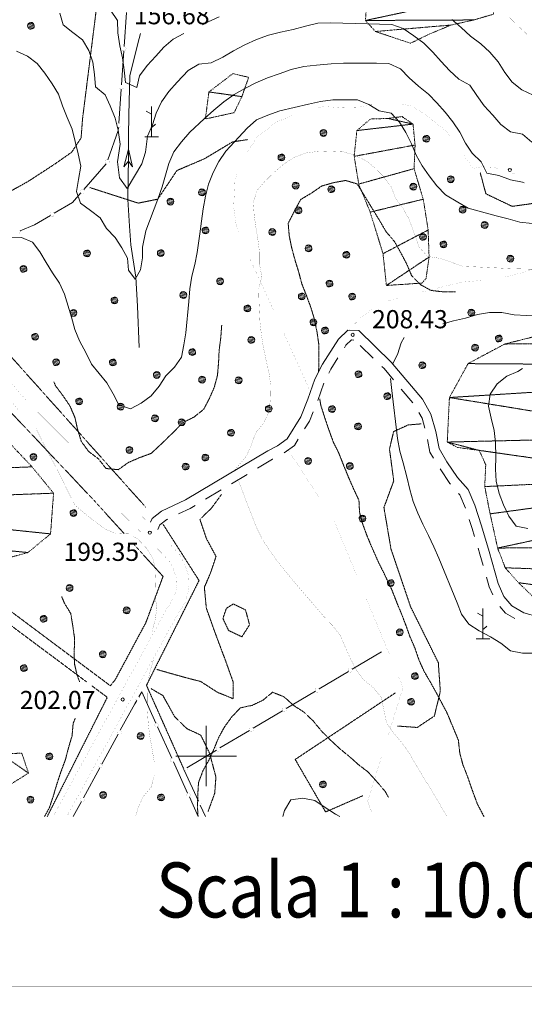
# Model space of a CAD drawing. Units: inches. Extents: x 1434800 to 1446565, y 4495307 to 4504127.
# Drawn here: x 1435846 to 1436263, y 4495795 to 4496608 of the extents above; entities that cross this region are included whole.
import ezdxf
from ezdxf.enums import TextEntityAlignment as Align

# ---------------------------------------------------------------- set-up
doc = ezdxf.new("R2010")
doc.units = ezdxf.units.IN
doc.header["$MEASUREMENT"] = 0
doc.linetypes.add('DIVIDE', pattern=[1.25, 0.5, -0.25, 0, -0.25, 0, -0.25])
doc.linetypes.add('HIDDEN', pattern=[0.375, 0.25, -0.125])
for name, color, linetype, lineweight in [('ALBERO', 7, 'Continuous', 0), ('CARRARECCIA', 7, 'Continuous', 0), ('CURVA_AUSILIARI', 7, 'Continuous', 0), ('CURVA_DIRETT', 7, 'Continuous', 0), ('CURVA_INTERM', 7, 'Continuous', 0), ('DIVIS_COLTU', 7, 'Continuous', 0), ('FIUME', 7, 'Continuous', 0), ('FOGLIO_LEGENDA', 7, 'Continuous', 0), ('PUNTO_QUOTA', 7, 'Continuous', 0), ('QUOTA', 7, 'Continuous', 0), ('ROCCIA', 7, 'Continuous', 0), ('SOMM_SCARPAT', 7, 'Continuous', 0), ('STACCIONATA', 7, 'Continuous', 0), ('STRADA_1_CORSIA', 7, 'Continuous', 0), ('STRADE_SECOND', 7, 'Continuous', 0)]:
    doc.layers.add(name, color=color, linetype=linetype, lineweight=lineweight)
doc.styles.add('ROMANT', font='ROMANT.shx', dxfattribs={"height": 0.2})

# ---------------------------------------------------------------- blocks, each defined once
blk = doc.blocks.new('ALBERO')
at = {"layer": 'ALBERO', "color": 3, "linetype": 'Continuous'}
mesh = blk.add_polyface(dxfattribs=at)
corners = [(1.81, 2.05), (-1.24, 2.55), (2.46, 1.15), (-2.14, 1.95), (2.71, 0.1), (-2.74, 1), (2.51, -1), (-2.89, -0.05), (1.96, -1.9), (-2.64, -1.15), (1.06, -2.55), (-2.04, -2.05), (-0.04, -2.8), (-1.09, -2.6), (-0.19, 2.8), (0.91, 2.65)]
mesh.append_faces([[corners[k] for k in face] for face in [(1, 0, 15, 14), (10, 11, 13, 12)]], dxfattribs={"vtx0": -1, "color": 3})
mesh.append_faces([[corners[k] for k in face] for face in [(0, 1, 3, 2), (2, 3, 5, 4), (4, 5, 7, 6), (6, 7, 9, 8), (8, 9, 11, 10)]], dxfattribs={"vtx0": -1, "vtx2": -1, "color": 3})
blk = doc.blocks.new('MACCHI')
at = {"layer": 'SOMM_SCARPAT', "color": 3, "linetype": 'Continuous'}
for p, q in [((0, 0), (0, 25)), ((-0.16, 18.74), (-4.53, 21.24)), ((0.31, 7.96), (3.12, 10.31)), ((-5.62, 0), (5.78, 0))]:
    blk.add_line(p, q, dxfattribs=at)
blk = doc.blocks.new('PARAM')
at = {"layer": 'FOGLIO_LEGENDA', "color": 4, "linetype": 'Continuous'}
for p, q in [((0, -25), (0, 25)), ((-25, 0), (25, 0))]:
    blk.add_line(p, q, dxfattribs=at)
blk.add_point((0, 0), dxfattribs=at)
blk = doc.blocks.new('PUNTO')
at = {"layer": 'PUNTO_QUOTA', "color": 1, "linetype": 'Continuous'}
blk.add_circle((0, 0), 1.3, dxfattribs=at)

msp = doc.modelspace()

# ---------------------------------------------------------------- linework, layer by layer
at = {"layer": 'CARRARECCIA', "color": 1, "linetype": 'Continuous', "const_width": 0.05}
for points in [[(1436090.72, 4496534.92), (1436096.91, 4496536.42), (1436110.35, 4496535.52), (1436126.47, 4496535.98), (1436135.63, 4496538.04), (1436140.27, 4496538.27)], [(1436160.25, 4496538.71), (1436170.26, 4496536.65), (1436181.48, 4496529.42), (1436197.46, 4496516.82), (1436201.11, 4496511.95)], [(1436033.92, 4496498.53), (1436042.07, 4496511.37), (1436057.93, 4496523.51), (1436071.61, 4496529.21)], [(1436212.98, 4496495.86), (1436220.48, 4496485.35), (1436228.1, 4496486.66), (1436238.13, 4496486.17), (1436254.82, 4496480.67)], [(1436027.33, 4496431.44), (1436024.78, 4496438.21), (1436022.66, 4496453.46), (1436023.8, 4496476.29), (1436025.48, 4496480.48)], [(1436055.86, 4496367.55), (1436042.61, 4496396.77), (1436034.95, 4496412.97)], [(1436246.7, 4496395.69), (1436252.14, 4496396.68), (1436273.91, 4496403.05), (1436294.71, 4496409.52)], [(1436177.99, 4496383.21), (1436186.79, 4496385.45), (1436211.47, 4496391.41), (1436226.94, 4496392.74)], [(1436150.17, 4496375.82), (1436155.23, 4496377.41), (1436158.6, 4496378.27)], [(1436117.64, 4496351.55), (1436127.14, 4496361.47), (1436136.96, 4496369.03)], [(1436084.77, 4496303.8), (1436064.12, 4496349.34)], [(1436067.71, 4496252.72), (1436094.56, 4496211.55)], [(1436105.43, 4496194.77), (1436124.57, 4496148.57)], [(1436132.22, 4496130.09), (1436151.35, 4496083.9)], [(1436159, 4496065.42), (1436162.61, 4496056.71), (1436150.58, 4496017.96)], [(1436144.64, 4495998.86), (1436133.42, 4495962.73), (1436135.39, 4495956.87), (1436137.96, 4495951.47)]]:
    msp.add_lwpolyline(points, dxfattribs=at)
at = {"layer": 'CURVA_AUSILIARI', "color": 30, "linetype": 'HIDDEN'}
for points in [[(1436205.92, 4496383.38), (1436195.9, 4496383.36), (1436185.75, 4496384.49), (1436176.8, 4496389.41), (1436169.64, 4496396.84), (1436165.68, 4496406.28), (1436160.96, 4496415.21), (1436155.48, 4496425.04), (1436148.71, 4496432.86), (1436143.48, 4496441.8), (1436124.77, 4496472.45), (1436115.15, 4496475.35), (1436105.23, 4496473.55), (1436095.43, 4496470.74), (1436086.87, 4496464.87), (1436078.05, 4496459.63), (1436073.26, 4496450.8), (1436067.69, 4496439.94), (1436068.59, 4496429.53), (1436070.64, 4496419.61), (1436073.33, 4496409.68), (1436076.4, 4496399.75), (1436078.96, 4496390.07), (1436082.66, 4496380.64), (1436086.36, 4496370.7), (1436089.31, 4496361.03), (1436091.48, 4496350.6), (1436092.9, 4496340.68), (1436093.04, 4496330.66), (1436092.93, 4496320.38), (1436092.73, 4496316.99)], [(1436012.8, 4496355.87), (1436012.05, 4496345.73), (1436010.67, 4496335.08), (1436010.18, 4496324.68), (1436009.3, 4496314.54), (1436006.66, 4496304.54), (1436002.63, 4496295.32), (1435997.83, 4496286.23), (1435989.9, 4496279.97), (1435980.58, 4496275.25), (1435973.14, 4496267.71), (1435965.7, 4496260.43), (1435954.68, 4496250.02), (1435944.99, 4496246.44), (1435935.69, 4496242.48), (1435927.37, 4496236.48), (1435917.23, 4496237.47), (1435910.97, 4496245.41), (1435902.79, 4496251.59), (1435896.79, 4496259.78), (1435893.72, 4496269.71), (1435891.54, 4496279.5), (1435887.45, 4496289.06), (1435881.7, 4496297.5), (1435875.57, 4496305.69), (1435874.09, 4496309.01)], [(1436093.8, 4496294.91), (1436094.64, 4496289.77), (1436097.83, 4496279.71), (1436101.27, 4496269.52), (1436105.09, 4496259.08), (1436109.69, 4496249.89), (1436113.39, 4496240.33), (1436117.6, 4496230.13), (1436121.81, 4496220.44), (1436126.16, 4496211.26), (1436126.68, 4496201.1), (1436129.37, 4496191.3), (1436132.95, 4496181.62), (1436136.91, 4496172.18), (1436142.36, 4496159.94), (1436147.08, 4496150.5), (1436153.16, 4496137.74), (1436156.99, 4496127.93), (1436160.95, 4496118.37), (1436164.9, 4496108.18), (1436168.35, 4496098.49), (1436172.43, 4496089.06), (1436175.76, 4496079.38), (1436179.85, 4496070.2), (1436185.21, 4496061), (1436190.19, 4496052.06), (1436198.89, 4496035.73), (1436208.3, 4496013.16), (1436209.45, 4496002.62), (1436212.14, 4495992.56), (1436215.97, 4495982.88), (1436219.29, 4495973.2), (1436223.98, 4495960.46), (1436228.95, 4495951.01), (1436229.61, 4495950)], [(1435895.41, 4496061.32), (1435893.51, 4496066.22), (1435891.08, 4496076.4), (1435890.93, 4496086.68), (1435891.3, 4496096.7), (1435889.88, 4496106.61), (1435888.09, 4496117.67), (1435882.86, 4496126.23), (1435880.5, 4496131.84)], [(1435993.27, 4495950), (1435992.79, 4495957.46), (1435993.02, 4495968), (1435993.64, 4495978.14), (1435997.3, 4495987.87), (1436002.22, 4495996.71), (1436006.5, 4496006.05), (1436010.29, 4496015.4), (1436015.2, 4496024.23), (1436021.26, 4496032.54), (1436028.19, 4496039.83), (1436037.98, 4496041.88), (1436047.04, 4496046.23), (1436054.85, 4496052.74), (1436064.33, 4496048.83), (1436072, 4496041.9), (1436080.82, 4496036.22), (1436088.1, 4496029.29), (1436094.87, 4496021.09), (1436102.4, 4496013.4), (1436109.94, 4496006.34), (1436117.74, 4496000.04), (1436125.54, 4495993.1), (1436133.59, 4495986.92), (1436140.36, 4495979.49), (1436147.89, 4495970.78), (1436150.62, 4495965.67)], [(1435866.39, 4495950), (1435870.38, 4495957.2), (1435873.66, 4495966.93), (1435876.69, 4495977.18), (1435879.97, 4495987.04), (1435883.63, 4495996.9), (1435886.27, 4496007.03), (1435889.17, 4496016.77), (1435890.04, 4496026.79), (1435891.82, 4496031.22)]]:
    msp.add_lwpolyline(points, dxfattribs=at)
at = {"layer": 'CURVA_DIRETT', "color": 30, "linetype": 'Continuous', "const_width": 0.1}
for points in [[(1436250.62, 4496609.82), (1436258.28, 4496602.38), (1436266.82, 4496594.42)], [(1436273.32, 4496401.94), (1436252.27, 4496402.54), (1436211.8, 4496404.5), (1436202.32, 4496407.9), (1436192.71, 4496411.05), (1436182.7, 4496412.68), (1436175.8, 4496420.37), (1436172.36, 4496430.31), (1436167.3, 4496444.07), (1436162.19, 4496452.75), (1436156.31, 4496460.94), (1436152.73, 4496470.37), (1436146.6, 4496478.43), (1436139.45, 4496485.74), (1436131.52, 4496491.91), (1436122.17, 4496496.33), (1436112.43, 4496499.23), (1436102.41, 4496499.71), (1436092.38, 4496499.31), (1436082.21, 4496498.03), (1436072.79, 4496494.45), (1436063.84, 4496488.71), (1436056.02, 4496481.94), (1436048.72, 4496474.91), (1436041.78, 4496466.86), (1436038.88, 4496456.86), (1436039.65, 4496446.32), (1436041.07, 4496436.41), (1436042.74, 4496426.24), (1436044.02, 4496416.2), (1436044.04, 4496405.92), (1436045.97, 4496396), (1436043.32, 4496385.88), (1436043.59, 4496375.47), (1436044.42, 4496358.2), (1436045.58, 4496348.03), (1436047.12, 4496338.12), (1436049.3, 4496327.69), (1436051.84, 4496316.62), (1436053.25, 4496306.2), (1436053.01, 4496295.29), (1436052.01, 4496284.64), (1436047.46, 4496275.04), (1436040.9, 4496266.99), (1436037.37, 4496257.25), (1436033.34, 4496247.91), (1436022.76, 4496235.28)], [(1435859.69, 4496270.58), (1435860.02, 4496269.2), (1435864.62, 4496259.88), (1435869.22, 4496250.95), (1435874.07, 4496241.95), (1435880.54, 4496229.38), (1435885, 4496220.07), (1435891.59, 4496207.12), (1435899.39, 4496200.56), (1435907.82, 4496193.74), (1435916.07, 4496187.63), (1435925.15, 4496183.73)], [(1436026.9, 4496226.67), (1436029.61, 4496219.77), (1436033.19, 4496210.09), (1436041.71, 4496188.3), (1436046.68, 4496178.6), (1436052.17, 4496169.91), (1436058.55, 4496161.21), (1436065.19, 4496152.89), (1436075.71, 4496140.21), (1436097.52, 4496114.85), (1436104.68, 4496107.41), (1436111.06, 4496099.1), (1436115.02, 4496089.66), (1436119.11, 4496080.48), (1436124.21, 4496070.91), (1436130.47, 4496062.59), (1436138.52, 4496056.16), (1436144.78, 4496048.1), (1436146.7, 4496038.05), (1436149.12, 4496026.86), (1436155.13, 4496018.67), (1436161.64, 4496010.99), (1436167.64, 4496002.42), (1436172.75, 4495993.61), (1436189.84, 4495965.5), (1436198.89, 4495950)], [(1435928.13, 4496183.73), (1435935.51, 4496184.12), (1435936.12, 4496183.73)], [(1435939.24, 4496181.75), (1435943.95, 4496178.76), (1435950.98, 4496171.33), (1435956.09, 4496162.64), (1435958.27, 4496152.72), (1435957.84, 4496142.57), (1435957.61, 4496132.48), (1435959.28, 4496122.44), (1435957.77, 4496112.3), (1435955.26, 4496102.62), (1435956.21, 4496103.09)], [(1435956.27, 4496079.08), (1435955.82, 4496077.74), (1435953.11, 4496068), (1435951.36, 4496058.12), (1435951.18, 4496048.03), (1435951.39, 4496037.37), (1435952.1, 4496026.95), (1435953.32, 4496016.6), (1435955.24, 4496006.11), (1435957.14, 4495994.41), (1435957.16, 4495984.32), (1435954.64, 4495974.45), (1435948.02, 4495966.59), (1435943.8, 4495957.43), (1435941.64, 4495950)]]:
    msp.add_lwpolyline(points, dxfattribs=at)
at = {"layer": 'CURVA_INTERM', "color": 30, "linetype": 'Continuous'}
for points in [[(1435981.47, 4496596.79), (1435972.75, 4496591.98), (1435965.07, 4496585.47), (1435958.26, 4496577.93), (1435951.2, 4496570.39), (1435945.01, 4496561.82), (1435942.63, 4496552.08), (1435933.28, 4496556.24), (1435932.25, 4496566.4), (1435930.7, 4496576.7), (1435928.53, 4496586.62), (1435926.86, 4496597.17), (1435926.59, 4496607.45), (1435920.84, 4496615.89), (1435914.46, 4496624.08), (1435914.13, 4496627.78)], [(1435879.19, 4496613.55), (1435881.88, 4496603.75), (1435889.68, 4496597.45), (1435897.74, 4496591.4), (1435903.1, 4496582.71), (1435906.3, 4496573.16), (1435907.59, 4496562.74), (1435908.49, 4496552.57), (1435916.42, 4496546.14), (1435920.51, 4496536.96), (1435924.71, 4496526.76), (1435927.14, 4496516.84), (1435928.84, 4496505.37), (1435926.62, 4496490.61), (1435928.4, 4496477.39), (1435934.64, 4496468.65), (1435946.86, 4496488.98), (1435949.88, 4496498.72), (1435951.46, 4496511.88), (1435955.62, 4496521.23), (1435958.77, 4496530.84)], [(1435958.77, 4496530.84), (1435962.93, 4496540.31), (1435968.98, 4496548.75), (1435976.05, 4496556.55), (1435985.04, 4496566.09), (1435993.98, 4496571.33), (1436004.14, 4496572.36), (1436013.71, 4496577.21), (1436022.65, 4496582.32), (1436031.96, 4496587.42), (1436041.53, 4496591.89), (1436051.34, 4496595.46), (1436061.27, 4496597.89), (1436071.82, 4496600.06), (1436081.88, 4496602.75), (1436092.18, 4496605.3), (1436102.72, 4496605.44), (1436112.75, 4496605.34), (1436153.22, 4496604.14), (1436162.82, 4496600.74), (1436171.39, 4496594.81), (1436179.83, 4496588.63), (1436187.11, 4496581.31), (1436194.01, 4496573.5), (1436200.91, 4496566.06), (1436208.7, 4496559), (1436217.78, 4496553.95), (1436223.53, 4496545.39), (1436229.53, 4496537.08), (1436236.81, 4496529.38), (1436243.32, 4496521.57), (1436251.38, 4496515.52), (1436261.26, 4496513.51), (1436269.06, 4496507.08)], [(1436010.77, 4496610.36), (1436001.58, 4496606.27), (1435996.89, 4496603.98)], [(1436359.23, 4496547.91), (1436356.93, 4496546.75), (1436347.49, 4496542.41), (1436337.81, 4496539.72), (1436327.54, 4496539.7), (1436317.36, 4496537.27), (1436307.91, 4496532.8), (1436297.77, 4496532.91), (1436287.63, 4496534.42), (1436277.78, 4496538.97), (1436270.24, 4496545.9), (1436260.64, 4496550.19), (1436252.84, 4496556.62), (1436246.58, 4496564.43), (1436241.09, 4496573.37), (1436234.32, 4496581.31), (1436226.78, 4496588.12), (1436218.47, 4496594.43), (1436210.68, 4496601.62), (1436202.88, 4496608.3)], [(1436262.75, 4496473.49), (1436261.22, 4496474.05), (1436251.34, 4496475.93), (1436241.73, 4496479.46), (1436231.85, 4496481.47), (1436227.13, 4496490.66), (1436219.72, 4496497.84), (1436214.1, 4496506.28), (1436209.63, 4496515.34), (1436203.63, 4496523.65), (1436197.36, 4496531.84), (1436190.59, 4496539.4), (1436183.57, 4496546.58), (1436175.51, 4496553.14), (1436167.59, 4496560.08), (1436160.57, 4496567.64), (1436150.97, 4496571.93), (1436140.69, 4496572.17), (1436113.53, 4496572.33), (1436103.12, 4496571.68), (1436091.05, 4496570.67), (1436080.63, 4496569.51), (1436070.2, 4496567.09), (1436060.39, 4496563.39), (1436050.58, 4496560.19), (1436040.89, 4496555.98), (1436031.96, 4496551.25), (1436023.15, 4496546.27), (1436014.45, 4496540.15), (1436006.26, 4496533.51), (1435998.18, 4496526.23), (1435986.39, 4496515.19), (1435979.45, 4496507.14), (1435973.15, 4496499.09), (1435968.98, 4496489.49), (1435966.47, 4496479.62), (1435963.57, 4496470), (1435960.04, 4496460.02), (1435950.24, 4496433.85), (1435947.29, 4496420.38), (1435947.28, 4496411.45), (1435945.65, 4496401.57), (1435941.18, 4496393.84), (1435935.65, 4496401.27), (1435934.87, 4496411.3), (1435930.16, 4496419.6), (1435924.67, 4496428.29), (1435917.52, 4496435.72), (1435912.41, 4496444.41), (1435904.48, 4496450.58), (1435896.16, 4496456.51), (1435892.72, 4496466.32), (1435894.6, 4496476.2), (1435896.5, 4496487.22), (1435894.32, 4496497.4), (1435891.64, 4496507.58), (1435889.21, 4496517.76), (1435885, 4496527.45), (1435881.16, 4496537.01), (1435877.84, 4496546.56), (1435872.6, 4496555.25), (1435866.73, 4496563.94), (1435860.34, 4496571.88), (1435852.41, 4496578.05), (1435843.2, 4496582.21)], [(1436269.35, 4496439.67), (1436259.21, 4496440.86), (1436249.47, 4496443.76), (1436239.6, 4496446.21), (1436216.5, 4496452.42), (1436207.74, 4496457.53), (1436197.78, 4496463.6), (1436190.43, 4496471.04), (1436184.17, 4496479.04), (1436178.3, 4496487.41), (1436173.38, 4496496.22), (1436169.55, 4496505.53), (1436164.89, 4496514.84), (1436159.65, 4496523.4), (1436152.75, 4496530.9), (1436142.87, 4496532.72), (1436134.3, 4496538.08), (1436124.88, 4496541.86), (1436114.61, 4496542.03), (1436104.58, 4496541.89), (1436094.29, 4496540.66), (1436084.43, 4496538.49), (1436060.82, 4496532.84), (1436050.82, 4496529.39), (1436041.64, 4496525.3), (1436033.83, 4496518.41), (1436026.9, 4496511.12), (1436016.18, 4496499.43), (1436010.31, 4496490.99), (1436005.64, 4496481.9), (1436001.99, 4496472.3), (1435999.34, 4496462.36), (1435997.58, 4496452.04), (1435996.07, 4496441.78), (1435994.76, 4496431.38), (1435992.5, 4496415.93), (1435990.55, 4496406.05), (1435988.1, 4496396.24), (1435986.34, 4496385.85), (1435985.53, 4496375.26), (1435983.09, 4496349.53), (1435981.46, 4496339.58), (1435979.58, 4496329.39), (1435973.84, 4496321.07), (1435966.66, 4496313.91), (1435961.05, 4496305.34), (1435954.43, 4496297.55), (1435946.36, 4496291.29), (1435937.37, 4496286.82), (1435927.82, 4496290.03), (1435923.23, 4496299.21), (1435917.86, 4496308.09), (1435911.47, 4496315.84), (1435905.21, 4496323.77), (1435900.68, 4496332.71), (1435895.27, 4496342.92), (1435891.56, 4496352.35), (1435888.68, 4496362.4), (1435882.86, 4496381.38), (1435878.7, 4496390.49), (1435873.02, 4496398.93), (1435867.66, 4496407.62), (1435862.48, 4496416.43), (1435856.55, 4496424.49), (1435847.26, 4496428.27), (1435837.23, 4496428.44)], [(1436368.55, 4496397.64), (1436361.63, 4496393.83), (1436351.88, 4496389.87), (1436323.27, 4496378.88), (1436313.59, 4496375.56), (1436284.68, 4496366.22), (1436274.64, 4496364.36), (1436264.54, 4496363.71), (1436254.39, 4496364.45), (1436244.32, 4496366.21), (1436234.05, 4496366.32), (1436224.13, 4496364.52), (1436214.2, 4496361.52), (1436204.4, 4496359.34), (1436195.34, 4496356.85)], [(1436163.52, 4496345.72), (1436160.93, 4496341.34), (1436158.1, 4496331.54), (1436154.18, 4496324.11)], [(1436265.83, 4496187.87), (1436255.95, 4496189.94), (1436249.95, 4496198.06), (1436245.73, 4496207.5), (1436241.9, 4496216.8), (1436239.59, 4496226.92), (1436239.07, 4496236.95), (1436239.18, 4496247.23), (1436239.05, 4496258.84), (1436237.95, 4496268.94), (1436235.52, 4496278.93), (1436233.34, 4496288.92), (1436234.59, 4496298.93), (1436240.39, 4496307.31), (1436248.33, 4496313.63), (1436257.57, 4496317.47), (1436261.26, 4496320.06)], [(1436152.34, 4496311.69), (1436153.34, 4496302.02), (1436157.93, 4496262.12), (1436159.91, 4496251.82), (1436162.72, 4496242.08), (1436165.84, 4496230.5), (1436168.32, 4496220.19), (1436171.07, 4496210.2), (1436174.71, 4496200.71), (1436178.93, 4496191.52), (1436183.72, 4496182.08), (1436188.13, 4496172.9), (1436192.09, 4496163.53), (1436207.43, 4496126.49), (1436210.81, 4496117.07), (1436217.07, 4496108.94), (1436225.52, 4496103.33), (1436234.85, 4496098.47), (1436243.43, 4496093.3), (1436251.48, 4496086.87), (1436261.3, 4496084.93), (1436271.51, 4496085.07)], [(1436063.37, 4495950), (1436064.78, 4495954.98), (1436069.82, 4495963.81), (1436079.8, 4495965.22), (1436089.75, 4495963.21), (1436098.31, 4495957.41), (1436106.88, 4495951.99), (1436110.36, 4495950)]]:
    msp.add_lwpolyline(points, dxfattribs=at)
at = {"layer": 'DIVIS_COLTU', "color": 3, "linetype": 'HIDDEN'}
for p, q in [((1435950.11, 4496205.44), (1435795.3, 4496378.35)), ((1435905.38, 4496058.09), (1435918.27, 4496048.48)), ((1435918.27, 4496048.48), (1435868.63, 4495950))]:
    msp.add_line(p, q, dxfattribs=at)
for points in [[(1435766.42, 4496426.33), (1435852.98, 4496474.64), (1435873.95, 4496488.25), (1435888.78, 4496498.63), (1435896.64, 4496510.47), (1435897.83, 4496526.45), (1435911.84, 4496637.72)], [(1436034.07, 4496509.09), (1436021.74, 4496507.19), (1435998.49, 4496493.23), (1435975.8, 4496483.57), (1435959.93, 4496459.88), (1435943.79, 4496456.63), (1435903.82, 4496469.5)], [(1436226.42, 4496481.52), (1436231.06, 4496464.34), (1436252.78, 4496453.95), (1436285.32, 4496458.55), (1436318.24, 4496463.28), (1436345.35, 4496471.11), (1436363.41, 4496480.6)], [(1435920.78, 4496058.04), (1435790.29, 4496155.63), (1435723.05, 4496205.91), (1435691.95, 4496228.2), (1435661.06, 4496241.6), (1435634.34, 4496252.61), (1435590.17, 4496269.84), (1435585.32, 4496278.84), (1435759.5, 4496367.65), (1435907.5, 4496210.91), (1435932.17, 4496183.73)], [(1436177.5, 4496274.33), (1436166.83, 4496273.43), (1436154.84, 4496267.97), (1436151.39, 4496253.67), (1436154.91, 4496227.23), (1436146.81, 4496205.24), (1436152.66, 4496170.91), (1436168.9, 4496123.14), (1436191.76, 4496077.09), (1436193.41, 4496053.34), (1436188.5, 4496033.08), (1436174.31, 4496023.59), (1436158.07, 4496024.78)], [(1435596.12, 4496031.69), (1435605.58, 4496115.61), (1435611.16, 4496185.54), (1435610.93, 4496187.89), (1435608.05, 4496233.29), (1435600.22, 4496254.44), (1435667.94, 4496226.62), (1435692.56, 4496214.68), (1435716.9, 4496200.08), (1435801.93, 4496135.2), (1435848.26, 4496100.69), (1435901.05, 4496061.32)], [(1436012.59, 4496216.01), (1436004.48, 4496204.93), (1435994.8, 4496195.39), (1436000.15, 4496179.59), (1436008.11, 4496164.79), (1436003.52, 4496151.13), (1435998.45, 4496139.32), (1436000.1, 4496122.1), (1436007.62, 4496100.96), (1436015.76, 4496079.29), (1436022.23, 4496061.2), (1436022.21, 4496047.37), (1436009.26, 4496052.65), (1435995.45, 4496061.55), (1435980.39, 4496065.46), (1435959.33, 4496071.46)], [(1435981.61, 4495988.92), (1435950.62, 4496058.42), (1435994.07, 4496144.95), (1435964.3, 4496191.46)], [(1435939.24, 4496175.94), (1435964.32, 4496148.31), (1435950.15, 4496110.26), (1435924.77, 4496062.94), (1435920.78, 4496058.04)], [(1436022.41, 4496125.61), (1436032.45, 4496120.68), (1436035.81, 4496108.46), (1436029.48, 4496098.5), (1436018.5, 4496103.69), (1436013.78, 4496113.58), (1436016.66, 4496122.05), (1436022.41, 4496125.61)], [(1435954.46, 4496055.65), (1435964.18, 4496049.96), (1435974.07, 4496032.28), (1435984.18, 4496022.52), (1435995.43, 4496017.33), (1436002.75, 4496002.4), (1436008, 4495982.67), (1436007.03, 4495969.29), (1436001.48, 4495954.12)], [(1436129.35, 4495967.22), (1436098.62, 4495953.84), (1436073.51, 4495997.2), (1436156.21, 4496052.15)]]:
    msp.add_lwpolyline(points, dxfattribs=at)
at = {"layer": 'FIUME', "color": 5, "linetype": 'Continuous'}
msp.add_lwpolyline([(1435944.54, 4496337.46), (1435943.25, 4496371.61), (1435941.73, 4496395.48), (1435937.58, 4496422.18), (1435936.6, 4496437.67), (1435935.18, 4496459.52), (1435935.5, 4496477.41), (1435935.68, 4496494.41), (1435935.87, 4496511.54), (1435936.19, 4496529.43), (1435936.91, 4496561.66), (1435943.55, 4496588.49), (1435945.59, 4496596.79)], dxfattribs=at)
msp.add_lwpolyline([(1435931.8, 4496486.63), (1435935.75, 4496501.19), (1435939.2, 4496486.55), (1435935.65, 4496491.39)], close=True, dxfattribs=at)
at = {"layer": 'FOGLIO_LEGENDA', "color": 7, "linetype": 'Continuous', "const_width": 0.05}
for points in [[(1434945, 4495795), (1445255, 4495795), (1445255, 4504105), (1434945, 4504105)], [(1434975, 4495825), (1445225, 4495825), (1445225, 4504075), (1434975, 4504075)], [(1435100, 4495950), (1445100, 4495950), (1445100, 4503950), (1435100, 4503950)]]:
    msp.add_lwpolyline(points, close=True, dxfattribs=at)
at = {"layer": 'FOGLIO_LEGENDA', "color": 6, "linetype": 'Continuous', "const_width": 0.2}
msp.add_lwpolyline([(1434960, 4495810), (1445240, 4495810), (1445240, 4504090), (1434960, 4504090)], close=True, dxfattribs=at)
at = {"layer": 'STACCIONATA', "color": 3, "linetype": 'Continuous'}
for p, q in [((1435932.21, 4496585.89), (1435934.18, 4496614.08)), ((1435930, 4496554.22), (1435931.97, 4496582.41)), ((1435927.78, 4496522.54), (1435929.75, 4496550.73)), ((1435898.79, 4496467.79), (1435917.3, 4496489.15)), ((1436144.77, 4496086.09), (1436120.49, 4496071.63)), ((1436117.49, 4496069.84), (1436093.21, 4496055.38)), ((1435944.41, 4496049), (1435946.76, 4496053)), ((1435946.76, 4496053), (1435958.42, 4496027.26)), ((1436090.21, 4496053.6), (1436065.93, 4496039.14)), ((1436062.93, 4496037.35), (1436038.65, 4496022.89)), ((1435913.79, 4495993.37), (1435927.33, 4496018.17)), ((1435959.86, 4496024.08), (1435971.51, 4495998.33)), ((1436035.65, 4496021.11), (1436011.37, 4496006.65)), ((1436008.38, 4496004.86), (1435984.1, 4495990.4)), ((1435972.95, 4495995.15), (1435984.61, 4495969.41)), ((1435898.58, 4495965.5), (1435912.12, 4495990.3)), ((1435981.86, 4495988.38), (1435993.6, 4495962.67)), ((1435890.12, 4495950), (1435896.91, 4495962.43)), ((1435986.05, 4495966.23), (1435993.4, 4495950)), ((1435995.05, 4495959.5), (1435999.39, 4495950))]:
    msp.add_line(p, q, dxfattribs=at)
at = {"layer": 'STACCIONATA', "color": 3, "linetype": 'Continuous', "const_width": 0.05}
for points in [[(1435933.84, 4496584.15, 1), (1435930.34, 4496584.15, 1)], [(1435931.63, 4496552.48, 1), (1435928.13, 4496552.48, 1)], [(1435929.41, 4496520.8, 1), (1435925.91, 4496520.8, 1)], [(1435919.83, 4496490.68, 1), (1435916.33, 4496490.68, 1)], [(1435899.4, 4496466.48, 1), (1435895.9, 4496466.48, 1)], [(1435874.58, 4496447.32, 1), (1435871.08, 4496447.32, 1)], [(1435846.3, 4496433.05, 1), (1435842.8, 4496433.05, 1)], [(1436120.74, 4496070.74, 1), (1436117.24, 4496070.74, 1)], [(1436093.46, 4496054.49, 1), (1436089.96, 4496054.49, 1)], [(1435945.27, 4496047.49, 1), (1435941.77, 4496047.49, 1)], [(1436066.18, 4496038.25, 1), (1436062.68, 4496038.25, 1)], [(1435960.89, 4496025.67, 1), (1435957.39, 4496025.67, 1)], [(1435929.92, 4496019.7, 1), (1435926.42, 4496019.7, 1)], [(1436038.9, 4496022, 1), (1436035.4, 4496022, 1)], [(1436011.62, 4496005.75, 1), (1436008.12, 4496005.75, 1)], [(1435914.71, 4495991.84, 1), (1435911.21, 4495991.84, 1)], [(1435973.98, 4495996.74, 1), (1435970.48, 4495996.74, 1)], [(1435984.35, 4495989.51, 1), (1435980.85, 4495989.51, 1)], [(1435987.08, 4495967.82, 1), (1435983.58, 4495967.82, 1)], [(1435899.5, 4495963.97, 1), (1435896, 4495963.97, 1)], [(1435996.08, 4495961.08, 1), (1435992.58, 4495961.08, 1)]]:
    msp.add_lwpolyline(points, format="xyb", close=True, dxfattribs=at)
at = {"layer": 'STACCIONATA', "color": 3, "linetype": 'Continuous'}
for points in [[(1435918.67, 4496492.32), (1435927.36, 4496516.51), (1435927.54, 4496519.06)], [(1435874.33, 4496448.21), (1435889.55, 4496457.14), (1435896.5, 4496465.16)], [(1435846.16, 4496433.72), (1435858.13, 4496438.7), (1435871.32, 4496446.44)], [(1435929.01, 4496021.24), (1435940.94, 4496043.1), (1435942.64, 4496045.99)]]:
    msp.add_lwpolyline(points, dxfattribs=at)
at = {"layer": 'STRADA_1_CORSIA', "color": 1, "linetype": 'Continuous', "const_width": 0.05}
for points in [[(1435645.37, 4496662.45), (1435647.28, 4496555.68), (1435648.06, 4496550.34), (1435652.3, 4496531.66), (1435657.88, 4496516.32), (1435674.78, 4496492.74), (1435732.98, 4496410.99), (1435746.09, 4496395.5), (1435799.19, 4496338.5), (1435844.56, 4496286.23), (1435878.21, 4496252.5), (1435936.06, 4496194.55), (1435950.87, 4496180.18), (1435963.2, 4496167.65), (1435970.14, 4496160.14), (1435972.84, 4496154.32), (1435975.57, 4496147.14), (1435975.82, 4496141.83), (1435975, 4496136.36), (1435973.27, 4496130.83), (1435966.83, 4496120.54), (1435953.03, 4496095.42), (1435878.26, 4495958.88), (1435873.57, 4495950)], [(1435755.16, 4496400.43), (1435806.63, 4496345.18), (1435851.88, 4496293.05), (1435885.29, 4496259.56), (1435943.08, 4496201.67), (1435952.24, 4496192.78)], [(1435961.2, 4496183.94), (1435970.44, 4496174.55), (1435978.54, 4496165.78), (1435982.06, 4496158.2), (1435985.49, 4496149.2), (1435985.86, 4496141.31), (1435984.78, 4496134.12), (1435982.43, 4496126.61), (1435975.45, 4496115.48), (1435961.79, 4496090.62), (1435887.06, 4495954.14), (1435884.87, 4495950)]]:
    msp.add_lwpolyline(points, dxfattribs=at)
at = {"layer": 'STRADE_SECOND', "color": 7, "linetype": 'Continuous'}
for p, q in [((1436127.09, 4496339.14), (1436137.85, 4496328.7)), ((1436092.1, 4496293.68), (1436097.05, 4496307.82)), ((1436161.06, 4496303.08), (1436170.71, 4496291.61)), ((1436020.97, 4496224.91), (1436033.86, 4496232.56)), ((1435999.48, 4496212.14), (1436012.36, 4496219.79))]:
    msp.add_line(p, q, dxfattribs=at)
for points in [[(1435953.93, 4496193.28), (1435955.25, 4496196.05), (1435963.12, 4496202.15), (1435982.86, 4496211.57), (1436051.01, 4496252.06), (1436058.99, 4496256.18), (1436066.82, 4496262.04), (1436078.12, 4496280.27), (1436083.96, 4496294.65), (1436089.77, 4496311.24), (1436095.95, 4496323.52), (1436109.21, 4496344.38), (1436116.98, 4496351.82), (1436126.03, 4496351.32), (1436152.75, 4496325.38), (1436178.55, 4496294.72), (1436185.69, 4496282.25), (1436189.8, 4496267.99), (1436192.46, 4496253.87), (1436198.9, 4496243.08), (1436207.57, 4496230.09), (1436216.33, 4496220.2), (1436221.99, 4496207.08), (1436227.46, 4496190.16), (1436233.73, 4496168.83), (1436241.24, 4496142.48), (1436245.97, 4496131.8), (1436252.55, 4496124.17), (1436262.5, 4496118.3), (1436274.12, 4496115.09)], [(1436114.15, 4496337.25), (1436115.44, 4496339.27), (1436120, 4496343.64), (1436121.84, 4496343.54)], [(1436101.29, 4496316.32), (1436102.91, 4496319.57), (1436108.79, 4496328.8)], [(1436145.03, 4496321.74), (1436146.89, 4496319.92), (1436154.61, 4496310.74)], [(1436081.32, 4496270.24), (1436085.28, 4496276.63), (1436088.35, 4496284.19)], [(1436175.61, 4496283.75), (1436178.27, 4496279.11), (1436180.67, 4496270.77)], [(1436064.51, 4496250.32), (1436072.82, 4496256.54), (1436076.04, 4496261.73)], [(1436182.9, 4496261.41), (1436184.86, 4496250.99), (1436187.83, 4496246)], [(1436042.46, 4496237.68), (1436054.89, 4496245.06), (1436055.15, 4496245.19)], [(1436193.15, 4496237.28), (1436201.21, 4496225.21), (1436201.86, 4496224.46)], [(1436208.53, 4496216.95), (1436209.49, 4496215.86), (1436214.34, 4496204.62)], [(1435977.22, 4496200.02), (1435986.63, 4496204.51), (1435990.87, 4496207.02)], [(1435959.9, 4496187.2), (1435961.65, 4496190.89), (1435967.34, 4496195.3), (1435968.19, 4496195.71)], [(1436217.34, 4496195.46), (1436219.82, 4496187.8), (1436221.74, 4496181.24)], [(1436224.57, 4496171.65), (1436226.05, 4496166.61), (1436228.71, 4496157.27)], [(1436231.45, 4496147.64), (1436233.7, 4496139.76), (1436236.67, 4496133.04)], [(1436242.47, 4496123.59), (1436247.35, 4496117.95), (1436254.97, 4496113.46)]]:
    msp.add_lwpolyline(points, dxfattribs=at)

# ---------------------------------------------------------------- block references
at = {"layer": 'ALBERO', "color": 3, "linetype": 'Continuous'}
for p in [(1435855.25, 4496603.02), (1436096.95, 4496514.51), (1436181.93, 4496509.79), (1436062.21, 4496494.32), (1436074.02, 4496471.1), (1436171.22, 4496470.18), (1436202.13, 4496476.32), (1435996.55, 4496465.58), (1436103.43, 4496468.12), (1435970.57, 4496457.87), (1436076.34, 4496450.64), (1436211.89, 4496451.22), (1436230.15, 4496438.59), (1435999.51, 4496434.08), (1436054.7, 4496432.73), (1436179.16, 4496428.73), (1436196.09, 4496422.45), (1435901.59, 4496415.08), (1435962.5, 4496415.31), (1436084.63, 4496419.33), (1436115.8, 4496413.92), (1436251.3, 4496410.82), (1435849.16, 4496402.31), (1436011.62, 4496392.07), (1436101.96, 4496390.21), (1435981.17, 4496380.72), (1435924.27, 4496376.25), (1436079, 4496379.54), (1436120.63, 4496379.48), (1435890.4, 4496365.96), (1436034.1, 4496369.62), (1436219.09, 4496366.24), (1436088.67, 4496358.12), (1436098.25, 4496351.42), (1435858.71, 4496346.24), (1436037.38, 4496343.69), (1436241.84, 4496344.8), (1435988.53, 4496333.56), (1436222.21, 4496337.27), (1435876.13, 4496325.24), (1435922.95, 4496325), (1436125.91, 4496315.33), (1436178.65, 4496322.76), (1435959.27, 4496314.71), (1435996.66, 4496310.88), (1436026.86, 4496310.3), (1435895.07, 4496292.81), (1436149.7, 4496297.18), (1435929.42, 4496288.5), (1436051.74, 4496286.81), (1436104.02, 4496286.51), (1435957.74, 4496278.94), (1435979.79, 4496275.65), (1436020.56, 4496266.97), (1436125.45, 4496272.19), (1435936.65, 4496252.76), (1435857.39, 4496247.02), (1435999.4, 4496246.51), (1436084.27, 4496243.69), (1435983.08, 4496239.07), (1436118.75, 4496239.52), (1435890.4, 4496200.59), (1436129.2, 4496196.13), (1435887.2, 4496138.82), (1436152.61, 4496142.83), (1435934.34, 4496120.3), (1435865.73, 4496113.29), (1436160.05, 4496102.14), (1435914.66, 4496083.96), (1435849.43, 4496072.6), (1436172.48, 4496065.96), (1436169.33, 4496044.8), (1435945.92, 4496016.49), (1435870.48, 4495999.66), (1436096.51, 4495976.55), (1435914.94, 4495967.83), (1435962.76, 4495965.8), (1435854.87, 4495964.04)]:
    msp.add_blockref('ALBERO', p, dxfattribs=at)
at = {"layer": 'FOGLIO_LEGENDA', "color": 4, "linetype": 'Continuous'}
msp.add_blockref('PARAM', (1436000, 4496000), dxfattribs=at)
at = {"layer": 'PUNTO_QUOTA', "color": 1, "linetype": 'Continuous'}
for p in [(1436250.8, 4496484), (1436121.04, 4496347.83), (1435953.41, 4496184.51), (1435930.99, 4496046.67)]:
    msp.add_blockref('PUNTO', p, dxfattribs=at)
at = {"layer": 'SOMM_SCARPAT', "color": 3, "linetype": 'Continuous'}
for p in [(1435954.91, 4496511.46), (1436228.64, 4496096.84)]:
    msp.add_blockref('MACCHI', p, dxfattribs=at)

# ---------------------------------------------------------------- texts
at = {"layer": 'FOGLIO_LEGENDA', "color": 7, "linetype": 'Continuous', "style": 'ROMANT', "width": 0.875}
msp.add_text('Scala 1 : 10.000  Equidistanza curve di livello mt. 10', height=45.36, dxfattribs=at).set_placement((1436599.03, 4495889.39), align=Align.MIDDLE_CENTER)
at = {"layer": 'QUOTA', "color": 7, "linetype": 'Continuous', "style": 'ROMANT'}
for s, p in [('156.68', (1435940.29, 4496619.34)), ('208.43', (1436137.01, 4496368.27)), ('199.35', (1435882.09, 4496176.18)), ('202.07', (1435845.95, 4496053.77))]:
    msp.add_text(s, height=15, dxfattribs=at).set_placement(p, align=Align.TOP_LEFT)

# ---------------------------------------------------------------- meshes
at = {"layer": 'ROCCIA', "color": 30, "linetype": 'DIVIDE'}
mesh = msp.add_polyface(dxfattribs=at)
corners = [(1436492.89, 4496669.49), (1436380.56, 4496667.78), (1436676.02, 4496714.11), (1436614.84, 4496726.62), (1436716.89, 4496692.89), (1436593.15, 4496712.23), (1436573.37, 4496684.87), (1436740.38, 4496682.45), (1436555.57, 4496666.61), (1436787.26, 4496647.74), (1436355.93, 4496655.35), (1436343, 4496632.9), (1436811.21, 4496629.09), (1436336.08, 4496614.83), (1436400.58, 4496593.7), (1436383.88, 4496587.03), (1436333.25, 4496587.95), (1436380.62, 4496567.26), (1436334.36, 4496561.29), (1436815.57, 4496584.82), (1436480.49, 4496590.18), (1436501.24, 4496584.37), (1436793.64, 4496551.87), (1436518.79, 4496564.01), (1436775.92, 4496542.96), (1436520.3, 4496538.99), (1436752.03, 4496524.19), (1436515.43, 4496522.67), (1436740.27, 4496512.67), (1436506.8, 4496510.33), (1436737.49, 4496500.85), (1436495.64, 4496499.28), (1436725.93, 4496487.81), (1436485.21, 4496485.3), (1436702.23, 4496476.11), (1436487.02, 4496465.1), (1436687.76, 4496456.58), (1436488.72, 4496446.18), (1436680.69, 4496429.46), (1436490.76, 4496434.86), (1436661.14, 4496420.59), (1436487.36, 4496425.51), (1436642.46, 4496413.75), (1436473.14, 4496413.73), (1436628.99, 4496408.34), (1436459.82, 4496401.94), (1436617.64, 4496398.8), (1436437.59, 4496388.73), (1436598.8, 4496376.9), (1436399.74, 4496373.4), (1436596.37, 4496363.86), (1436370.09, 4496372.93), (1436339.13, 4496366.18), (1436591.01, 4496343.41), (1436312.52, 4496358.85), (1436246.59, 4496340.27), (1436578.39, 4496321.56), (1436216.34, 4496324.09), (1436429.91, 4496310.51), (1436200.93, 4496296.08), (1436397.43, 4496264.03), (1436199.14, 4496259.3), (1436225.59, 4496252.42), (1436385.13, 4496229.77), (1436230.09, 4496222.54), (1436379.59, 4496219.84), (1436234.55, 4496200.03), (1436368.05, 4496199.11), (1436240.72, 4496171.79), (1436325.37, 4496172.15), (1436326.18, 4496152.73), (1436247.02, 4496155.48), (1436317.99, 4496134.92), (1436257.93, 4496143.18), (1436307.36, 4496125.9), (1436269.48, 4496132.14), (1436517.27, 4496280.13), (1436443.72, 4496297.29), (1436510.61, 4496250.63), (1436443.54, 4496268.1), (1436502.63, 4496228), (1436434.68, 4496235.71), (1436485.81, 4496209.9), (1436440.41, 4496213.82), (1436561.29, 4496299.64), (1436532.52, 4496305.98), (1436821.7, 4496605.79), (1436538.75, 4496661.26), (1436452.06, 4496672.21), (1436416.41, 4496673.23), (1436352.89, 4496650.06), (1436354.24, 4496544.83), (1436359.16, 4496549.02), (1436422.89, 4496590.92), (1436452.83, 4496590.6), (1436365.98, 4496372.87), (1436282.47, 4496349.27), (1436200.25, 4496282.61), (1436207.47, 4496254.89), (1436230.92, 4496240.56), (1436280.04, 4496122.38), (1436294.48, 4496120.07), (1436345.37, 4496190.72), (1436412.62, 4496296.1), (1436462.47, 4496211.3), (1436550.61, 4496300.33), (1436765.68, 4496667.12), (1436643.16, 4496728.2), (1436576.5, 4496699.12)]
mesh.append_faces([[corners[k] for k in face] for face in [(1, 0, 88, 89), (3, 2, 107, 107), (17, 18, 91, 92), (20, 14, 93, 94), (62, 61, 98, 98), (74, 75, 100, 101), (82, 83, 104, 104), (84, 85, 105, 105)]], dxfattribs={"vtx0": -1, "color": 30})
mesh.append_faces([[corners[k] for k in face] for face in [(7, 8, 9, 106), (58, 59, 60, 103), (67, 68, 69, 102)]], dxfattribs={"vtx0": -1, "vtx1": -1, "color": 30})
mesh.append_faces([[corners[k] for k in face] for face in [(12, 13, 14, 86), (60, 61, 62, 63)]], dxfattribs={"vtx0": -1, "vtx1": -1, "vtx2": -1, "color": 30})
mesh.append_faces([[corners[k] for k in face] for face in [(19, 14, 20, 21)]], dxfattribs={"vtx0": -1, "vtx1": -1, "vtx3": -1, "color": 30})
mesh.append_faces([[corners[k] for k in face] for face in [(0, 1, 10, 87), (2, 3, 5, 4), (4, 6, 8, 7), (9, 11, 13, 12), (14, 13, 16, 15), (15, 16, 18, 17), (19, 21, 23, 22), (22, 23, 25, 24), (24, 25, 27, 26), (26, 27, 29, 28), (28, 29, 31, 30), (30, 31, 33, 32), (32, 33, 35, 34), (34, 35, 37, 36), (36, 37, 39, 38), (38, 39, 41, 40), (40, 41, 43, 42), (42, 43, 45, 44), (44, 45, 47, 46), (46, 47, 49, 48), (48, 49, 51, 50), (50, 52, 54, 53), (53, 55, 57, 56), (63, 64, 66, 65), (65, 66, 68, 67), (69, 68, 71, 70), (70, 71, 73, 72), (72, 73, 75, 74), (76, 77, 79, 78), (77, 76, 85, 58), (78, 79, 81, 80), (80, 81, 83, 82)]], dxfattribs={"vtx0": -1, "vtx2": -1, "color": 30})
mesh.append_faces([[corners[k] for k in face] for face in [(9, 8, 87, 10), (14, 19, 86, 86), (56, 57, 59, 58), (85, 84, 56, 58)]], dxfattribs={"vtx0": -1, "vtx2": -1, "vtx3": -1, "color": 30})
mesh.append_faces([[corners[k] for k in face] for face in [(4, 5, 108, 6), (9, 10, 90, 11), (50, 51, 95, 52), (53, 54, 96, 55), (60, 59, 97, 61), (63, 62, 99, 64)]], dxfattribs={"vtx0": -1, "vtx3": -1, "color": 30})
mesh = msp.add_polyface(dxfattribs=at)
corners = [(1436227.26, 4496671.17), (1436148.71, 4496683.69), (1436231.36, 4496651.58), (1436130.39, 4496667.51), (1436133.44, 4496632.83), (1436239.52, 4496630.55), (1436131.52, 4496607.47), (1436221.13, 4496607.91), (1436202.04, 4496603.67), (1436139.8, 4496598.37), (1436168.76, 4496588.67), (1436183.81, 4496596), (1436237.29, 4496612.68), (1436207.25, 4496686.49), (1436177.99, 4496692.51), (1436132.38, 4496652.14)]
mesh.append_faces([[corners[k] for k in face] for face in [(1, 0, 13, 14), (8, 9, 10, 11)]], dxfattribs={"vtx0": -1, "color": 30})
mesh.append_faces([[corners[k] for k in face] for face in [(5, 6, 7, 12)]], dxfattribs={"vtx0": -1, "vtx1": -1, "color": 30})
mesh.append_faces([[corners[k] for k in face] for face in [(0, 1, 3, 2), (2, 4, 6, 5), (7, 6, 9, 8)]], dxfattribs={"vtx0": -1, "vtx2": -1, "color": 30})
mesh.append_faces([[corners[k] for k in face] for face in [(2, 3, 15, 4)]], dxfattribs={"vtx0": -1, "vtx3": -1, "color": 30})
mesh = msp.add_polyface(dxfattribs=at)
corners = [(1436029.45, 4496544.6), (1436002.2, 4496548.45), (1436023.09, 4496531.35), (1436035.07, 4496560.53), (1436022.04, 4496563.59), (1435999.3, 4496526.15)]
mesh.append_faces([[corners[k] for k in face] for face in [(0, 1, 5, 2), (1, 0, 3, 4)]], dxfattribs={"vtx0": -1, "color": 30})
mesh = msp.add_polyface(dxfattribs=at)
corners = [(1436170.84, 4496521.89), (1436150.07, 4496526.56), (1436124.45, 4496516.55), (1436172.55, 4496504.62), (1436122.2, 4496495.26), (1436171.71, 4496485.08), (1436126.01, 4496472.37), (1436179.31, 4496459.87), (1436135.41, 4496449.18), (1436183.35, 4496434.45), (1436146.08, 4496414.92), (1436184.13, 4496412.1), (1436148.84, 4496388.62), (1436178.31, 4496390.59), (1436181.66, 4496394.74), (1436161.76, 4496528.08), (1436135.73, 4496526.08)]
mesh.append_faces([[corners[k] for k in face] for face in [(1, 0, 15, 15), (11, 12, 13, 14)]], dxfattribs={"vtx0": -1, "color": 30})
mesh.append_faces([[corners[k] for k in face] for face in [(0, 2, 4, 3), (3, 4, 6, 5), (5, 6, 8, 7), (7, 8, 10, 9), (9, 10, 12, 11)]], dxfattribs={"vtx0": -1, "vtx2": -1, "color": 30})
mesh.append_faces([[corners[k] for k in face] for face in [(0, 1, 16, 2)]], dxfattribs={"vtx0": -1, "vtx3": -1, "color": 30})
mesh = msp.add_polyface(dxfattribs=at)
corners = [(1435837.41, 4496258.58), (1435792.89, 4496260.96), (1435856.11, 4496238.84), (1435789.84, 4496236.25), (1435873.9, 4496217.07), (1435777.54, 4496213.53), (1435871.38, 4496183.47), (1435764.14, 4496194.64), (1435852.69, 4496168.06), (1435777.89, 4496175.46), (1435801.59, 4496160.23), (1435826.72, 4496160.97), (1435826.75, 4496281.54), (1435814.14, 4496277.87)]
mesh.append_faces([[corners[k] for k in face] for face in [(1, 0, 12, 13), (8, 9, 10, 11)]], dxfattribs={"vtx0": -1, "color": 30})
mesh.append_faces([[corners[k] for k in face] for face in [(0, 1, 3, 2), (2, 3, 5, 4), (4, 5, 7, 6), (6, 7, 9, 8)]], dxfattribs={"vtx0": -1, "vtx2": -1, "color": 30})
mesh = msp.add_polyface(dxfattribs=at)
corners = [(1435853.2, 4495985.91), (1435830.78, 4496001.51), (1435823.96, 4495981.4), (1435837.36, 4495976.06), (1435847.54, 4496002.47)]
mesh.append_faces([[corners[k] for k in face] for face in [(0, 1, 2, 3), (1, 0, 4, 4)]], dxfattribs={"vtx0": -1, "color": 30})

doc.saveas('drawing.dxf')
